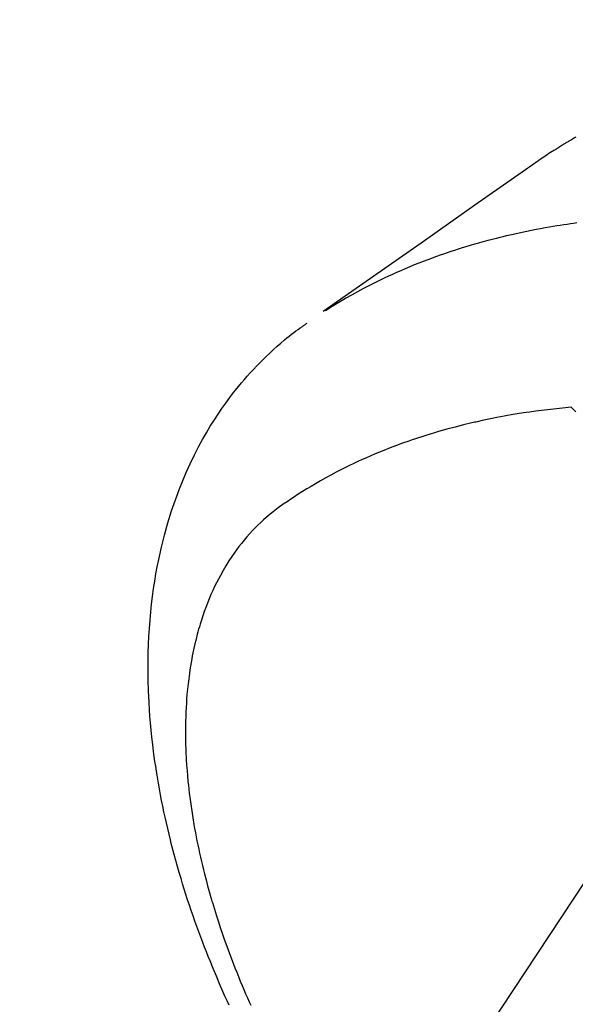
# Model space of a CAD drawing. Extents: x 27948 to 54421, y -11045 to -2175.
# Drawn here: x 44445 to 44463, y -4240 to -4208 of the extents above; entities that cross this region are included whole.
import ezdxf

# ---------------------------------------------------------------- set-up
doc = ezdxf.new("R2010")
doc.units = 0
doc.header["$LTSCALE"] = 50
doc.header["$MEASUREMENT"] = 0
doc.linetypes.add('CENTER2', pattern=[1.125, 0.75, -0.125, 0.125, -0.125])
doc.linetypes.add('HIDDEN', pattern=[0.375, 0.25, -0.125])
doc.layers.get('0').update_dxf_attribs({"linetype": 'CONTINUOUS'})
doc.layers.get('DEFPOINTS').update_dxf_attribs({"color": 146, "linetype": 'CONTINUOUS'})
for name, color, linetype in [('150-機器', 8, 'CONTINUOUS'), ('160-文字', 254, 'CONTINUOUS'), ('166-寸法B', 11, 'CONTINUOUS')]:
    doc.layers.add(name, color=color, linetype=linetype)
doc.styles.add('KH001', font='txt')
doc.dimstyles.new('KH1xx015', dxfattribs={"dimscale": 10, "dimtxt": 3.8, "dimasz": 0.8, "dimexe": 0.3, "dimexo": 1.2, "dimgap": 0.5, "dimtad": 3, "dimdec": 1, "dimdsep": 46, "dimlunit": 6, "dimtxsty": 'KH001', "dimblk": 'DOT', "dimcen": 1, "dimdle": 1, "dimclrd": 256, "dimclre": 256, "dimclrt": 256, "dimadec": 0, "dimazin": 0, "dimtfac": 1, "dimtdec": 1, "dimtix": 1, "dimtmove": 2, "dimatfit": 3, "dimldrblk": 'CLOSEDBLANK', "dimfxl": 1, "dimtolj": 1, "dimtzin": 0, "dimlwd": -1, "dimlwe": -1, "dimarcsym": 0})
doc.dimstyles.new('KH1xx030', dxfattribs={"dimscale": 30, "dimtxt": 2, "dimasz": 0.6, "dimexe": 0.3, "dimexo": 1.2, "dimgap": 0.5, "dimtad": 3, "dimdec": 1, "dimdsep": 46, "dimlunit": 6, "dimtxsty": 'KH001', "dimblk": 'DOT', "dimcen": 1, "dimdle": 1, "dimclrd": 256, "dimclre": 256, "dimclrt": 256, "dimadec": 0, "dimazin": 0, "dimtfac": 1, "dimtdec": 1, "dimtix": 1, "dimtmove": 2, "dimatfit": 3, "dimldrblk": 'CLOSEDBLANK', "dimfxl": 1, "dimtolj": 1, "dimtzin": 0, "dimlwd": -1, "dimlwe": -1, "dimarcsym": 0})

# ---------------------------------------------------------------- blocks, each defined once
blk = doc.blocks.new('F402_H')
at = {"layer": '150-機器', "color": 13, "linetype": 'CENTER2'}
blk.add_line((0, 0), (244.018, -170.863), dxfattribs=at)
at = {"layer": '150-機器', "color": 13, "linetype": 'HIDDEN'}
for points in [[(227.871, -131.638), (227.905, -131.657), (227.939, -131.677), (227.973, -131.696), (228.006, -131.716), (228.029, -131.729), (228.051, -131.742), (228.073, -131.756), (228.096, -131.769), (228.118, -131.782), (228.141, -131.795), (228.163, -131.809), (228.185, -131.822), (228.208, -131.835), (228.23, -131.849), (228.253, -131.863), (228.275, -131.876), (228.286, -131.883), (228.297, -131.89), (228.308, -131.897), (228.319, -131.904), (228.352, -131.924), (228.385, -131.945), (228.418, -131.965), (228.451, -131.986), (228.473, -132), (228.495, -132.014), (228.517, -132.028), (228.539, -132.042), (228.561, -132.055), (228.583, -132.069), (228.605, -132.083), (228.627, -132.097), (228.682, -132.132), (228.736, -132.168), (228.791, -132.204), (228.845, -132.24), (228.899, -132.276), (228.953, -132.313), (229.006, -132.35), (229.06, -132.387), (229.096, -132.412), (229.132, -132.437), (229.168, -132.462), (229.204, -132.487), (229.277, -132.537), (229.35, -132.589), (229.423, -132.64), (229.496, -132.691), (231.129, -133.837), (232.764, -134.982), (234.399, -136.126), (236.034, -137.269)], [(235.962, -137.238), (235.746, -137.105), (235.528, -136.974), (235.31, -136.845), (235.09, -136.719), (234.919, -136.624), (234.746, -136.532), (234.572, -136.442), (234.397, -136.353), (234.311, -136.31), (234.224, -136.268), (234.137, -136.225), (234.05, -136.184), (233.917, -136.122), (233.784, -136.061), (233.65, -136.001), (233.516, -135.942), (233.371, -135.879), (233.225, -135.818), (233.079, -135.758), (232.932, -135.699), (232.789, -135.644), (232.647, -135.589), (232.504, -135.536), (232.36, -135.484), (232.246, -135.444), (232.132, -135.404), (232.018, -135.365), (231.903, -135.326), (231.78, -135.286), (231.657, -135.246), (231.534, -135.208), (231.41, -135.17), (231.274, -135.129), (231.138, -135.089), (231.002, -135.05), (230.865, -135.012), (230.782, -134.989), (230.698, -134.967), (230.615, -134.945), (230.531, -134.923), (230.425, -134.896), (230.318, -134.869), (230.212, -134.843), (230.105, -134.817), (230.053, -134.805), (230.001, -134.793), (229.949, -134.781), (229.897, -134.769), (229.747, -134.736), (229.597, -134.703), (229.447, -134.672), (229.296, -134.642), (229.152, -134.613), (229.007, -134.586), (228.862, -134.559), (228.717, -134.534), (228.601, -134.514), (228.485, -134.495), (228.369, -134.477), (228.253, -134.459), (228.148, -134.443), (228.042, -134.428), (227.937, -134.412), (227.832, -134.398)], [(239.078, -159.712), (239.146, -159.563), (239.213, -159.414), (239.28, -159.264), (239.387, -159.019), (239.492, -158.773), (239.595, -158.527), (239.697, -158.279), (239.757, -158.129), (239.816, -157.979), (239.875, -157.828), (239.933, -157.677), (239.998, -157.506), (240.061, -157.334), (240.124, -157.161), (240.185, -156.988), (240.245, -156.817), (240.304, -156.644), (240.363, -156.472), (240.42, -156.299), (240.475, -156.127), (240.53, -155.955), (240.583, -155.783), (240.635, -155.61), (240.693, -155.417), (240.748, -155.223), (240.803, -155.029), (240.855, -154.835), (240.887, -154.717), (240.917, -154.599), (240.948, -154.48), (240.977, -154.362), (241.022, -154.18), (241.065, -153.998), (241.107, -153.815), (241.148, -153.633), (241.187, -153.451), (241.225, -153.27), (241.262, -153.089), (241.297, -152.907), (241.333, -152.716), (241.366, -152.524), (241.399, -152.333), (241.429, -152.141), (241.454, -151.982), (241.477, -151.823), (241.499, -151.664), (241.52, -151.505), (241.549, -151.275), (241.575, -151.044), (241.599, -150.812), (241.621, -150.581), (241.638, -150.362), (241.654, -150.144), (241.667, -149.925), (241.678, -149.706), (241.684, -149.572), (241.689, -149.437), (241.693, -149.303), (241.696, -149.169), (241.699, -148.954), (241.699, -148.739), (241.697, -148.525), (241.693, -148.31), (241.684, -148.047), (241.672, -147.784), (241.656, -147.522), (241.636, -147.26), (241.613, -147.002), (241.586, -146.744), (241.555, -146.487), (241.52, -146.23), (241.484, -145.996), (241.445, -145.762), (241.402, -145.53), (241.356, -145.298), (241.267, -144.898), (241.169, -144.502), (241.059, -144.108), (240.938, -143.717), (240.858, -143.479), (240.774, -143.243), (240.685, -143.009), (240.592, -142.776), (240.469, -142.485), (240.339, -142.197), (240.201, -141.913), (240.057, -141.632), (239.938, -141.414), (239.815, -141.198), (239.688, -140.986), (239.556, -140.776), (239.436, -140.592), (239.313, -140.412), (239.186, -140.233), (239.057, -140.057), (238.965, -139.936), (238.871, -139.817), (238.776, -139.699), (238.679, -139.582), (238.586, -139.473), (238.492, -139.366), (238.397, -139.26), (238.3, -139.155), (238.281, -139.134), (238.262, -139.114), (238.242, -139.093), (238.223, -139.073), (238.111, -138.956), (237.997, -138.842), (237.882, -138.728), (237.766, -138.616), (237.648, -138.506), (237.528, -138.398), (237.407, -138.292), (237.284, -138.189), (237.21, -138.128), (237.136, -138.069), (237.061, -138.011), (236.986, -137.953), (236.917, -137.902), (236.849, -137.852), (236.779, -137.802), (236.71, -137.753), (236.671, -137.726), (236.632, -137.699), (236.593, -137.672), (236.553, -137.646)], [(227.863, -140.523), (227.917, -140.466), (227.972, -140.408), (227.982, -140.398), (227.992, -140.388), (228.002, -140.377), (228.012, -140.367)], [(228.012, -140.367), (228.301, -140.397), (228.589, -140.428), (228.877, -140.461), (229.165, -140.497), (229.364, -140.525), (229.563, -140.555), (229.761, -140.587), (229.959, -140.62), (230.074, -140.64), (230.188, -140.661), (230.302, -140.682), (230.416, -140.704), (230.577, -140.735), (230.738, -140.768), (230.898, -140.802), (231.058, -140.837), (231.101, -140.847), (231.144, -140.856), (231.187, -140.866), (231.23, -140.876), (231.5, -140.942), (231.769, -141.01), (232.037, -141.081), (232.304, -141.156), (232.441, -141.196), (232.577, -141.237), (232.713, -141.279), (232.848, -141.322), (232.952, -141.356), (233.056, -141.391), (233.16, -141.426), (233.264, -141.462), (233.468, -141.534), (233.671, -141.609), (233.873, -141.685), (234.075, -141.764), (234.216, -141.822), (234.357, -141.881), (234.497, -141.941), (234.637, -142.002), (234.775, -142.064), (234.913, -142.127), (235.05, -142.191), (235.186, -142.257), (235.294, -142.309), (235.401, -142.363), (235.508, -142.417), (235.615, -142.472), (235.785, -142.563), (235.954, -142.655), (236.123, -142.749), (236.29, -142.845), (236.429, -142.928), (236.567, -143.011), (236.705, -143.097), (236.841, -143.183), (236.964, -143.262), (237.086, -143.342), (237.207, -143.424), (237.327, -143.507), (237.491, -143.625), (237.652, -143.748), (237.809, -143.876), (237.962, -144.008), (238.055, -144.093), (238.147, -144.18), (238.236, -144.27), (238.324, -144.361), (238.416, -144.461), (238.507, -144.564), (238.595, -144.668), (238.682, -144.775), (238.762, -144.877), (238.84, -144.981), (238.916, -145.086), (238.989, -145.192), (239.089, -145.342), (239.184, -145.495), (239.275, -145.65), (239.363, -145.807), (239.427, -145.927), (239.488, -146.048), (239.548, -146.17), (239.605, -146.293), (239.666, -146.43), (239.725, -146.567), (239.78, -146.706), (239.834, -146.845), (239.883, -146.98), (239.93, -147.115), (239.974, -147.252), (240.017, -147.389), (240.041, -147.469), (240.064, -147.549), (240.087, -147.629), (240.109, -147.71), (240.135, -147.812), (240.161, -147.916), (240.186, -148.019), (240.209, -148.122), (240.23, -148.218), (240.25, -148.313), (240.269, -148.408), (240.287, -148.504), (240.308, -148.624), (240.328, -148.743), (240.347, -148.863), (240.365, -148.984), (240.387, -149.152), (240.408, -149.32), (240.426, -149.489), (240.442, -149.658), (240.453, -149.797), (240.462, -149.937), (240.471, -150.076), (240.477, -150.216), (240.483, -150.37), (240.488, -150.525), (240.49, -150.679), (240.491, -150.834), (240.491, -150.98), (240.489, -151.126), (240.486, -151.273), (240.481, -151.419), (240.478, -151.505), (240.474, -151.592), (240.47, -151.679), (240.465, -151.765), (240.454, -151.941), (240.441, -152.117), (240.426, -152.293), (240.409, -152.469), (240.396, -152.597), (240.382, -152.725), (240.367, -152.853), (240.351, -152.981), (240.322, -153.203), (240.29, -153.424), (240.255, -153.645), (240.218, -153.866), (240.195, -153.998), (240.17, -154.13), (240.145, -154.262), (240.119, -154.394), (240.091, -154.527), (240.063, -154.66), (240.034, -154.793), (240.004, -154.926), (239.973, -155.061), (239.941, -155.195), (239.908, -155.329), (239.875, -155.464), (239.826, -155.654), (239.775, -155.844), (239.723, -156.033), (239.669, -156.222), (239.657, -156.263), (239.645, -156.303), (239.633, -156.344), (239.62, -156.385), (239.587, -156.494), (239.554, -156.603), (239.521, -156.712), (239.487, -156.821), (239.426, -157.009), (239.365, -157.196), (239.301, -157.383), (239.236, -157.57), (239.153, -157.803), (239.068, -158.035), (238.98, -158.267), (238.891, -158.498), (238.834, -158.642), (238.776, -158.786), (238.717, -158.929), (238.658, -159.073), (238.602, -159.205), (238.545, -159.338), (238.487, -159.471), (238.429, -159.603), (238.38, -159.713)]]:
    blk.add_lwpolyline(points, dxfattribs=at)
blk = doc.blocks.new('_Dot')
at = {"color": 0, "linetype": 'ByBlock', "lineweight": -2}
blk.add_line((-0.5, 0), (-1, 0), dxfattribs=at)
at = {"color": 0, "linetype": 'ByBlock', "const_width": 0.5}
blk.add_lwpolyline([(-0.25, 0, 1), (0.25, 0, 1)], format="xyb", close=True, dxfattribs=at)
blk = doc.blocks.new('*D292')
at = {"layer": '166-寸法B', "transparency": 16777216}
for p, q in [((44819.013, -3760.058), (44492.047, -3760.058)), ((44501.047, -3778.058), (44501.047, -4267.058)), ((44522.563, -4285.058), (44492.047, -4285.058))]:
    blk.add_line(p, q, dxfattribs=at)
at = {"layer": 'DEFPOINTS', "color": 0, "transparency": 16777216}
for p in [(44855.013, -3760.058), (44501.047, -4285.058), (44558.563, -4285.058)]:
    blk.add_point(p, dxfattribs=at)
at = {"layer": '166-寸法B', "transparency": 16777216, "xscale": 18, "yscale": 18, "zscale": 18}
for p, rotation in [((44501.047, -3760.058), 90), ((44501.047, -4285.058), 270)]:
    blk.add_blockref('_Dot', p, dxfattribs=dict(at, rotation=rotation))
at = {"layer": '166-寸法B', "transparency": 16777216, "insert": (44452.462, -3915.36), "char_height": 60, "attachment_point": 5, "rotation": 90, "style": 'KH001'}
blk.add_mtext('\\A1;525', dxfattribs=at)
blk = doc.blocks.new('_ClosedBlank')
at = {"color": 0, "linetype": 'ByBlock', "lineweight": -2}
for p, q in [((-1, 0.1667), (0, 0)), ((-1, 0.1667), (-1, -0.1667)), ((0, 0), (-1, -0.1667))]:
    blk.add_line(p, q, dxfattribs=at)
blk = doc.blocks.new('*D296')
at = {"layer": 'DEFPOINTS', "transparency": 16777216}
for p, q in [((44690.971, -4124.39), (44690.971, -4359.297)), ((44390.971, -4147.058), (44390.971, -4359.297)), ((44398.971, -4356.297), (44682.971, -4356.297))]:
    blk.add_line(p, q, dxfattribs=at)
at = {"layer": 'DEFPOINTS', "color": 0, "transparency": 16777216}
for p in [(44690.971, -4112.39), (44390.971, -4135.058), (44690.971, -4356.297)]:
    blk.add_point(p, dxfattribs=at)
at = {"layer": 'DEFPOINTS', "transparency": 16777216, "xscale": 8, "yscale": 8, "zscale": 8, "rotation": 180}
blk.add_blockref('_Dot', (44390.971, -4356.297), dxfattribs=at)
at = {"layer": 'DEFPOINTS', "transparency": 16777216, "xscale": 8, "yscale": 8, "zscale": 8}
blk.add_blockref('_Dot', (44690.971, -4356.297), dxfattribs=at)
at = {"layer": 'DEFPOINTS', "transparency": 16777216, "insert": (44540.971, -4332.297), "char_height": 38, "attachment_point": 5, "style": 'KH001'}
blk.add_mtext('\\A1;300', dxfattribs=at)

msp = doc.modelspace()

# ---------------------------------------------------------------- block references
at = {"layer": '150-機器', "xscale": -1}
msp.add_blockref('F402_H', (44690.971, -4079.866), dxfattribs=at)

# ---------------------------------------------------------------- dimensions: what is measured, and where the dimension line sits
at = {"layer": '166-寸法B'}
dim = msp.add_linear_dim(base=(44501.047, -4285.058), p1=(44855.013, -3760.058), p2=(44558.563, -4285.058), angle=90, dimstyle='KH1xx030', dxfattribs=at)
dim.commit()
dim.dimension.update_dxf_attribs({"geometry": '*D292', "text_midpoint": (44452.462, -3915.36), "dimtype": 128})
at = {"layer": 'DEFPOINTS'}
dim = msp.add_linear_dim(base=(44690.971, -4356.297), p1=(44390.971, -4135.058), p2=(44690.971, -4112.39), dimstyle='KH1xx015', dxfattribs=at)
dim.commit()
dim.dimension.update_dxf_attribs({"geometry": '*D296', "text_midpoint": (44540.971, -4332.297)})

# ---------------------------------------------------------------- leaders
at = {"layer": '160-文字', "annotation_type": 0, "has_hookline": 1, "hookline_direction": 1, "text_width": 963.959}
msp.add_leader([(44570.978, -4072.677), (43389.441, -5861.629), (43371.441, -5861.629)], dimstyle='KH1xx030', override={"dimgap": 0.5, "dimtad": 1}, dxfattribs=at)
at = {"layer": '160-文字'}
msp.add_leader([(44810.978, -4080.058), (43389.441, -5861.629)], dimstyle='KH1xx030', override={"dimgap": 0.5, "dimtad": 1}, dxfattribs=at)

doc.saveas('drawing.dxf')
